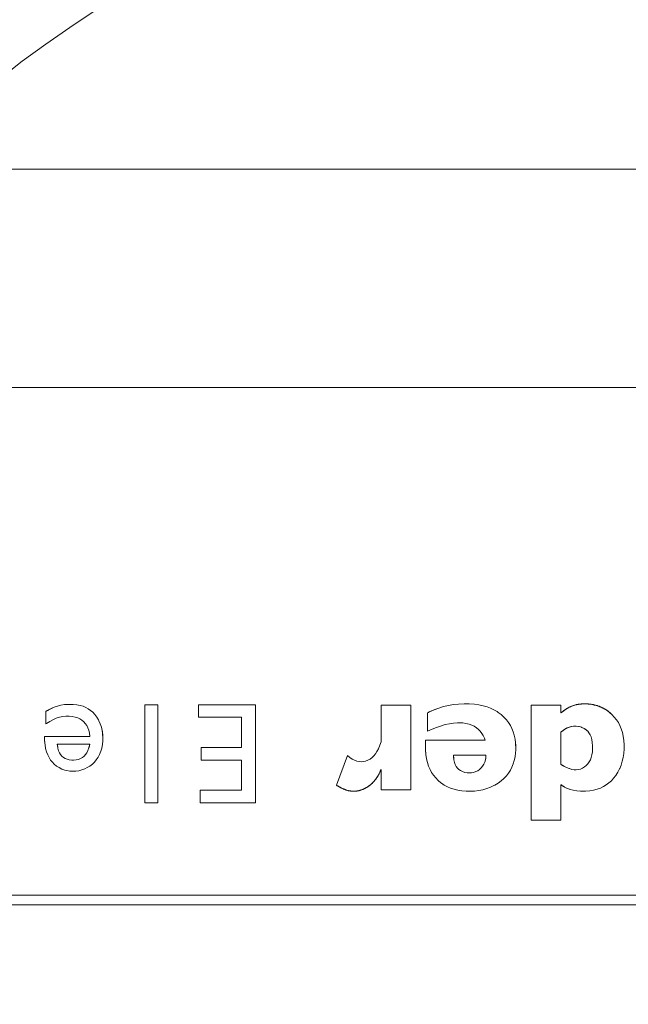
# Model space of a CAD drawing. Units: inches. Extents: x 0 to 492, y 0 to 303.
# Drawn here: x 243 to 250, y 267 to 278 of the extents above; entities that cross this region are included whole.
import ezdxf

# ---------------------------------------------------------------- set-up
doc = ezdxf.new("R2010")
doc.units = ezdxf.units.IN
doc.header["$MEASUREMENT"] = 0
doc.layers.add('CONTINUOUS1', color=7, linetype='Continuous', lineweight=20)
doc.layers.add('DIM', color=2, linetype='Continuous', lineweight=20)
doc.styles.add('RomanS', font='romans.shx')
doc.dimstyles.new('SchneiderElectric Dual Below', dxfattribs={"dimscale": 0, "dimtxt": 0.1, "dimasz": 0.07, "dimexe": 0.0625, "dimexo": 0.0625, "dimgap": 0.04, "dimtad": 0, "dimtih": 1, "dimtoh": 1, "dimrnd": 0.001, "dimzin": 4, "dimdsep": 46, "dimtxsty": 'RomanS', "dimblk": 'SEArrow', "dimcen": 0.09, "dimclrd": 256, "dimclre": 256, "dimclrt": 256, "dimadec": 0, "dimazin": 1, "dimtfac": 1, "dimtofl": 0, "dimtmove": 0, "dimatfit": 3, "dimldrblk": 'SEArrow', "dimfxl": 1, "dimtolj": 1, "dimtzin": 0, "dimlwd": -1, "dimlwe": -1, "dimarcsym": 0})

# ---------------------------------------------------------------- blocks, each defined once
blk = doc.blocks.new('SEArrow')
at = {"linetype": 'ByBlock', "lineweight": -2}
blk.add_lwpolyline([(0, 0, 0, 0.5, 0), (-1, 0, 0.5, 0.5, 0)], format="xyseb", dxfattribs=at)
blk = doc.blocks.new('*D8')
at = {"layer": 'Defpoints', "color": 0, "transparency": 16777216}
for p in [(261.249, 290.297), (261.249, 281.663), (225.535, 271.531)]:
    blk.add_point(p, dxfattribs=at)
at = {"layer": 'DIM', "transparency": 16777216}
for p, q in [((225.535, 273.406), (225.535, 292.172)), ((261.249, 283.538), (261.249, 292.172)), ((227.635, 290.297), (237.835, 290.297)), ((259.149, 290.297), (248.949, 290.297))]:
    blk.add_line(p, q, dxfattribs=at)
at = {"layer": 'DIM', "transparency": 16777216, "xscale": 2.1, "yscale": 2.1, "zscale": 2.1, "rotation": 180}
blk.add_blockref('SEArrow', (225.535, 290.297), dxfattribs=at)
at = {"layer": 'DIM', "transparency": 16777216, "xscale": 2.1, "yscale": 2.1, "zscale": 2.1}
blk.add_blockref('SEArrow', (261.249, 290.297), dxfattribs=at)
at = {"layer": 'DIM', "transparency": 16777216, "insert": (243.392, 290.297), "char_height": 3, "attachment_point": 5, "style": 'RomanS'}
blk.add_mtext('\\A1;1.87\\P{\\H0.8x;[48]}', dxfattribs=at)

msp = doc.modelspace()

# ---------------------------------------------------------------- linework, layer by layer
at = {"layer": 'CONTINUOUS1'}
for points in [[(271.041, 276.382), (235.498, 276.382)], [(272.721, 274.002), (233.118, 274.002)], [(244.255, 270.231), (244.25, 270.26), (244.241, 270.298), (244.229, 270.333), (244.214, 270.368), (244.209, 270.376), (244.19, 270.407), (244.17, 270.435), (244.147, 270.46), (244.124, 270.481), (244.099, 270.498), (244.073, 270.513), (244.043, 270.525), (244.01, 270.534), (243.974, 270.541), (243.934, 270.545), (243.911, 270.546), (243.88, 270.546), (243.839, 270.543), (243.8, 270.537), (243.764, 270.528), (243.728, 270.516), (243.691, 270.499), (243.652, 270.478), (243.636, 270.468)], [(243.709, 270.508), (243.701, 270.504), (243.694, 270.501), (243.686, 270.497), (243.679, 270.493), (243.672, 270.489), (243.664, 270.485), (243.657, 270.481), (243.65, 270.477), (243.643, 270.473), (243.636, 270.468)], [(243.636, 270.468), (243.636, 270.333)], [(243.636, 270.468), (243.636, 270.333)], [(244.25, 270.26), (244.25, 270.26), (244.241, 270.298), (244.229, 270.333), (244.214, 270.368), (244.209, 270.376), (244.19, 270.407), (244.17, 270.435), (244.147, 270.46), (244.124, 270.481), (244.099, 270.498), (244.073, 270.513), (244.043, 270.525), (244.01, 270.534), (243.974, 270.541), (243.934, 270.545), (243.911, 270.546), (243.88, 270.546), (243.839, 270.543), (243.8, 270.537), (243.764, 270.528), (243.728, 270.516), (243.709, 270.508)], [(244.715, 270.542), (244.715, 269.473)], [(244.856, 270.542), (244.715, 270.542)], [(244.715, 270.542), (244.715, 269.473)], [(244.856, 270.542), (244.715, 270.542)], [(244.856, 269.473), (244.856, 270.542)], [(244.856, 269.473), (244.856, 270.542)], [(245.3, 270.542), (245.3, 270.407)], [(245.922, 270.542), (245.3, 270.542)], [(245.3, 270.407), (245.3, 270.542)], [(245.3, 270.542), (245.922, 270.542)], [(245.922, 269.473), (245.922, 270.542)], [(245.922, 270.542), (245.922, 269.473)], [(247.289, 270.536), (247.289, 270.139)], [(247.614, 270.536), (247.289, 270.536)], [(247.289, 270.536), (247.289, 270.139)], [(247.614, 270.536), (247.289, 270.536)], [(247.614, 269.615), (247.614, 270.536)], [(247.614, 269.615), (247.614, 270.536)], [(248.755, 270.113), (248.754, 270.124), (248.749, 270.168), (248.74, 270.209), (248.729, 270.247), (248.715, 270.283), (248.698, 270.317), (248.678, 270.348), (248.654, 270.379), (248.627, 270.408), (248.598, 270.435), (248.565, 270.459), (248.553, 270.467), (248.518, 270.488), (248.482, 270.505), (248.443, 270.519), (248.4, 270.531), (248.355, 270.541), (248.305, 270.547), (248.25, 270.551), (248.229, 270.552), (248.193, 270.552), (248.134, 270.549), (248.077, 270.543), (248.022, 270.534), (247.97, 270.522), (247.918, 270.506), (247.866, 270.487), (247.816, 270.464), (247.795, 270.454)], [(247.884, 270.494), (247.875, 270.49), (247.866, 270.487), (247.857, 270.483), (247.848, 270.479), (247.839, 270.475), (247.83, 270.471), (247.821, 270.467), (247.813, 270.463), (247.804, 270.458), (247.795, 270.454)], [(247.795, 270.454), (247.795, 270.253)], [(247.795, 270.454), (247.795, 270.253)], [(248.754, 270.131), (248.749, 270.168), (248.74, 270.209), (248.729, 270.247), (248.715, 270.283), (248.698, 270.317), (248.678, 270.348), (248.654, 270.379), (248.627, 270.408), (248.598, 270.435), (248.565, 270.459), (248.553, 270.467), (248.518, 270.488), (248.482, 270.505), (248.443, 270.519), (248.4, 270.531), (248.355, 270.541), (248.305, 270.547), (248.25, 270.551), (248.229, 270.552), (248.193, 270.552), (248.134, 270.549), (248.077, 270.543), (248.022, 270.534), (247.97, 270.522), (247.918, 270.506), (247.884, 270.494)], [(248.924, 270.536), (248.924, 269.282)], [(249.249, 270.536), (248.924, 270.536)], [(248.924, 270.536), (248.924, 269.282)], [(249.249, 270.536), (248.924, 270.536)], [(249.736, 270.489), (249.715, 270.501), (249.681, 270.518), (249.645, 270.531), (249.607, 270.541), (249.568, 270.548), (249.528, 270.552), (249.516, 270.552), (249.498, 270.552), (249.46, 270.549), (249.423, 270.544), (249.389, 270.535), (249.358, 270.523), (249.328, 270.508), (249.297, 270.489), (249.264, 270.465), (249.249, 270.453)], [(249.249, 270.453), (249.249, 270.536)], [(249.249, 270.453), (249.249, 270.536)], [(249.303, 270.493), (249.297, 270.489), (249.292, 270.486), (249.286, 270.482), (249.281, 270.478), (249.275, 270.474), (249.27, 270.47), (249.265, 270.466), (249.259, 270.461), (249.254, 270.457), (249.249, 270.453)], [(249.249, 269.67), (249.278, 269.651), (249.309, 269.634), (249.342, 269.621), (249.349, 269.619), (249.383, 269.609), (249.42, 269.603), (249.46, 269.599), (249.496, 269.599), (249.518, 269.6), (249.562, 269.604), (249.603, 269.611), (249.642, 269.621), (249.678, 269.634), (249.711, 269.65), (249.742, 269.668), (249.77, 269.689), (249.798, 269.713), (249.823, 269.741), (249.847, 269.772), (249.869, 269.806), (249.888, 269.843), (249.889, 269.846), (249.905, 269.884), (249.917, 269.925), (249.927, 269.967), (249.934, 270.012), (249.937, 270.06), (249.937, 270.081), (249.937, 270.106), (249.934, 270.153), (249.928, 270.198), (249.918, 270.239), (249.906, 270.278), (249.892, 270.314), (249.874, 270.347), (249.854, 270.378), (249.83, 270.408), (249.804, 270.436), (249.783, 270.455)], [(249.289, 269.645), (249.321, 269.629), (249.349, 269.619), (249.383, 269.609), (249.42, 269.603), (249.46, 269.599), (249.496, 269.599), (249.518, 269.6), (249.562, 269.604), (249.603, 269.611), (249.642, 269.621), (249.678, 269.634), (249.711, 269.65), (249.742, 269.668), (249.77, 269.689), (249.798, 269.713), (249.823, 269.741), (249.847, 269.772), (249.869, 269.806), (249.888, 269.843), (249.889, 269.846), (249.905, 269.884), (249.917, 269.925), (249.927, 269.967), (249.934, 270.012), (249.937, 270.06), (249.937, 270.081), (249.937, 270.106), (249.934, 270.153), (249.928, 270.198), (249.918, 270.239), (249.906, 270.278), (249.892, 270.314), (249.874, 270.347), (249.854, 270.378), (249.83, 270.408), (249.804, 270.436), (249.782, 270.456)], [(249.357, 270.523), (249.351, 270.52), (249.346, 270.518), (249.34, 270.515), (249.335, 270.512), (249.329, 270.509), (249.324, 270.506), (249.319, 270.503), (249.313, 270.5), (249.308, 270.497), (249.303, 270.493)], [(249.411, 270.541), (249.406, 270.54), (249.4, 270.538), (249.395, 270.536), (249.389, 270.535), (249.384, 270.533), (249.378, 270.531), (249.373, 270.529), (249.368, 270.527), (249.362, 270.525), (249.357, 270.523)], [(249.414, 270.541), (249.413, 270.541), (249.413, 270.541), (249.413, 270.541), (249.413, 270.541), (249.412, 270.541), (249.412, 270.541), (249.412, 270.541), (249.412, 270.541), (249.412, 270.541), (249.411, 270.541)], [(249.468, 270.55), (249.462, 270.55), (249.457, 270.549), (249.451, 270.548), (249.446, 270.548), (249.44, 270.547), (249.435, 270.546), (249.43, 270.545), (249.424, 270.544), (249.419, 270.543), (249.414, 270.541)], [(249.521, 270.552), (249.516, 270.552), (249.516, 270.552), (249.511, 270.552), (249.505, 270.552), (249.5, 270.552), (249.495, 270.552), (249.489, 270.552), (249.484, 270.551), (249.479, 270.551), (249.473, 270.551), (249.468, 270.55)], [(249.524, 270.552), (249.524, 270.552), (249.524, 270.552), (249.523, 270.552), (249.523, 270.552), (249.523, 270.552), (249.523, 270.552), (249.522, 270.552), (249.522, 270.552), (249.522, 270.552), (249.521, 270.552)], [(249.576, 270.547), (249.571, 270.548), (249.566, 270.549), (249.561, 270.549), (249.556, 270.55), (249.55, 270.55), (249.545, 270.551), (249.54, 270.551), (249.535, 270.551), (249.53, 270.552), (249.524, 270.552)], [(249.579, 270.547), (249.578, 270.547), (249.578, 270.547), (249.578, 270.547), (249.578, 270.547), (249.577, 270.547), (249.577, 270.547), (249.577, 270.547), (249.577, 270.547), (249.576, 270.547), (249.576, 270.547)], [(249.631, 270.535), (249.626, 270.537), (249.62, 270.538), (249.615, 270.539), (249.61, 270.541), (249.605, 270.542), (249.6, 270.543), (249.594, 270.544), (249.589, 270.545), (249.584, 270.546), (249.579, 270.547)], [(249.633, 270.535), (249.632, 270.535), (249.632, 270.535), (249.632, 270.535), (249.632, 270.535), (249.632, 270.535), (249.631, 270.535), (249.631, 270.535), (249.631, 270.535), (249.631, 270.535), (249.631, 270.535)], [(249.684, 270.516), (249.679, 270.518), (249.674, 270.521), (249.669, 270.523), (249.664, 270.525), (249.659, 270.526), (249.654, 270.528), (249.648, 270.53), (249.643, 270.532), (249.638, 270.533), (249.633, 270.535)], [(249.686, 270.515), (249.686, 270.515), (249.686, 270.516), (249.686, 270.516), (249.686, 270.516), (249.685, 270.516), (249.685, 270.516), (249.685, 270.516), (249.685, 270.516), (249.684, 270.516), (249.684, 270.516)], [(249.715, 270.501), (249.712, 270.503), (249.709, 270.504), (249.706, 270.506), (249.703, 270.507), (249.701, 270.509), (249.698, 270.51), (249.695, 270.511), (249.692, 270.513), (249.689, 270.514), (249.686, 270.515)], [(249.735, 270.49), (249.733, 270.491), (249.731, 270.492), (249.729, 270.493), (249.727, 270.494), (249.725, 270.496), (249.723, 270.497), (249.721, 270.498), (249.719, 270.499), (249.717, 270.5), (249.715, 270.501)], [(249.738, 270.488), (249.737, 270.488), (249.737, 270.488), (249.737, 270.489), (249.737, 270.489), (249.736, 270.489), (249.736, 270.489), (249.736, 270.489), (249.736, 270.489), (249.736, 270.489), (249.735, 270.49)], [(249.762, 270.471), (249.736, 270.489)], [(249.762, 270.471), (249.76, 270.473), (249.757, 270.475), (249.755, 270.477), (249.752, 270.478), (249.75, 270.48), (249.748, 270.482), (249.745, 270.483), (249.743, 270.485), (249.74, 270.486), (249.738, 270.488)], [(249.783, 270.455), (249.762, 270.471)], [(249.782, 270.456), (249.78, 270.457), (249.778, 270.459), (249.776, 270.461), (249.774, 270.462), (249.772, 270.464), (249.77, 270.465), (249.768, 270.467), (249.766, 270.468), (249.764, 270.47), (249.762, 270.471)], [(243.636, 270.333), (243.642, 270.338), (243.678, 270.36), (243.714, 270.379), (243.75, 270.394), (243.786, 270.406), (243.821, 270.413), (243.855, 270.417), (243.889, 270.418), (243.892, 270.418), (243.924, 270.414), (243.955, 270.408), (243.983, 270.399), (244.008, 270.387), (244.03, 270.373), (244.05, 270.357), (244.066, 270.338), (244.081, 270.316), (244.094, 270.291), (244.105, 270.263), (244.112, 270.233), (244.117, 270.201), (244.117, 270.194)], [(243.636, 270.333), (243.642, 270.338), (243.678, 270.36), (243.714, 270.379), (243.75, 270.394), (243.786, 270.406), (243.821, 270.413), (243.855, 270.417), (243.889, 270.418), (243.892, 270.418), (243.924, 270.414), (243.955, 270.408), (243.983, 270.399), (244.008, 270.387), (244.03, 270.373), (244.05, 270.357), (244.066, 270.338), (244.081, 270.316), (244.094, 270.291), (244.105, 270.263), (244.112, 270.233), (244.117, 270.201), (244.117, 270.194)], [(245.3, 270.407), (245.768, 270.407)], [(245.768, 270.407), (245.3, 270.407)], [(245.768, 270.407), (245.768, 270.074)], [(245.768, 270.074), (245.768, 270.407)], [(247.795, 270.253), (247.82, 270.264), (247.883, 270.29), (247.938, 270.31), (247.988, 270.325), (248.034, 270.335), (248.078, 270.342), (248.12, 270.345), (248.16, 270.345), (248.178, 270.344), (248.214, 270.338), (248.247, 270.331), (248.277, 270.32), (248.304, 270.307), (248.329, 270.291), (248.351, 270.273), (248.37, 270.254), (248.388, 270.23), (248.403, 270.205), (248.415, 270.179), (248.422, 270.154)], [(247.795, 270.253), (247.82, 270.264), (247.883, 270.29), (247.938, 270.31), (247.988, 270.325), (248.034, 270.335), (248.078, 270.342), (248.12, 270.345), (248.16, 270.345), (248.178, 270.344), (248.214, 270.338), (248.247, 270.331), (248.277, 270.32), (248.304, 270.307), (248.329, 270.291), (248.351, 270.273), (248.37, 270.254), (248.388, 270.23), (248.403, 270.205), (248.415, 270.179), (248.422, 270.154)], [(244.255, 270.23), (244.254, 270.233), (244.254, 270.236), (244.253, 270.239), (244.253, 270.242), (244.253, 270.245), (244.252, 270.248), (244.252, 270.251), (244.251, 270.254), (244.251, 270.257), (244.25, 270.26)], [(244.258, 270.179), (244.255, 270.231)], [(249.477, 270.295), (249.463, 270.3), (249.439, 270.306), (249.414, 270.309), (249.39, 270.309), (249.365, 270.306), (249.341, 270.299), (249.319, 270.29), (249.309, 270.285), (249.288, 270.273), (249.268, 270.258), (249.249, 270.243)], [(249.283, 270.27), (249.28, 270.267), (249.276, 270.265), (249.272, 270.262), (249.269, 270.259), (249.266, 270.257), (249.262, 270.254), (249.259, 270.251), (249.255, 270.249), (249.252, 270.246), (249.249, 270.243)], [(249.249, 269.891), (249.274, 269.877), (249.309, 269.859), (249.338, 269.846), (249.341, 269.845), (249.367, 269.837), (249.391, 269.833), (249.414, 269.832), (249.437, 269.835), (249.46, 269.841), (249.483, 269.852), (249.506, 269.865), (249.525, 269.88), (249.542, 269.898), (249.557, 269.918), (249.569, 269.941), (249.579, 269.966), (249.586, 269.995), (249.591, 270.028), (249.593, 270.066), (249.593, 270.076), (249.593, 270.095), (249.59, 270.131), (249.584, 270.163), (249.577, 270.191), (249.567, 270.215), (249.554, 270.235), (249.54, 270.253), (249.527, 270.265)], [(249.249, 269.891), (249.249, 270.243)], [(249.249, 270.243), (249.249, 269.891)], [(249.317, 270.289), (249.313, 270.288), (249.31, 270.286), (249.306, 270.284), (249.303, 270.282), (249.3, 270.28), (249.296, 270.278), (249.293, 270.276), (249.29, 270.274), (249.286, 270.272), (249.283, 270.27)], [(249.285, 269.871), (249.309, 269.859), (249.338, 269.846), (249.341, 269.845), (249.367, 269.837), (249.391, 269.833), (249.414, 269.832), (249.437, 269.835), (249.46, 269.841), (249.483, 269.852), (249.506, 269.865), (249.525, 269.88), (249.542, 269.898), (249.557, 269.918), (249.569, 269.941), (249.579, 269.966), (249.586, 269.995), (249.591, 270.028), (249.593, 270.066), (249.593, 270.076), (249.593, 270.095), (249.59, 270.131), (249.584, 270.163), (249.577, 270.191), (249.567, 270.215), (249.554, 270.235), (249.54, 270.253), (249.534, 270.259)], [(249.35, 270.302), (249.317, 270.289)], [(249.384, 270.308), (249.35, 270.302)], [(249.415, 270.309), (249.384, 270.308)], [(249.447, 270.304), (249.415, 270.309)], [(249.471, 270.297), (249.447, 270.304)], [(249.477, 270.295), (249.471, 270.297)], [(249.503, 270.282), (249.477, 270.295)], [(249.502, 270.283), (249.477, 270.295)], [(249.504, 270.282), (249.502, 270.283)], [(249.527, 270.265), (249.525, 270.267), (249.523, 270.269), (249.52, 270.271), (249.518, 270.272), (249.516, 270.274), (249.513, 270.276), (249.511, 270.277), (249.508, 270.279), (249.506, 270.281), (249.503, 270.282)], [(249.534, 270.259), (249.532, 270.261), (249.529, 270.264), (249.526, 270.266), (249.523, 270.269), (249.52, 270.271), (249.517, 270.273), (249.514, 270.276), (249.511, 270.278), (249.507, 270.28), (249.504, 270.282)], [(243.623, 270.194), (243.623, 270.177)], [(244.117, 270.194), (243.623, 270.194)], [(243.623, 270.194), (243.623, 270.177)], [(244.117, 270.194), (243.623, 270.194)], [(243.623, 270.177), (243.623, 270.148), (243.627, 270.106), (243.634, 270.066), (243.644, 270.03), (243.657, 269.996), (243.671, 269.966), (243.688, 269.939), (243.707, 269.915), (243.728, 269.893), (243.753, 269.873), (243.78, 269.856), (243.81, 269.841), (243.842, 269.83), (243.864, 269.824), (243.897, 269.818), (243.929, 269.816), (243.962, 269.817), (243.995, 269.822), (244.028, 269.831), (244.06, 269.843), (244.088, 269.856), (244.117, 269.874), (244.143, 269.895), (244.166, 269.917), (244.186, 269.942), (244.205, 269.97), (244.221, 270), (244.234, 270.034), (244.245, 270.07), (244.252, 270.108), (244.257, 270.148), (244.258, 270.172)], [(243.623, 270.177), (243.623, 270.17), (243.623, 270.163), (243.623, 270.157), (243.623, 270.15), (243.624, 270.143), (243.624, 270.137), (243.625, 270.13), (243.625, 270.123), (243.626, 270.116), (243.627, 270.11)], [(243.627, 270.11), (243.627, 270.106), (243.634, 270.066), (243.644, 270.03), (243.657, 269.996), (243.671, 269.966), (243.688, 269.939), (243.707, 269.915), (243.728, 269.893), (243.753, 269.873), (243.78, 269.856), (243.81, 269.841), (243.842, 269.83), (243.864, 269.824), (243.897, 269.818), (243.929, 269.816), (243.962, 269.817), (243.995, 269.822), (244.028, 269.831), (244.06, 269.843), (244.088, 269.856), (244.117, 269.874), (244.143, 269.895), (244.166, 269.917), (244.186, 269.942), (244.205, 269.97), (244.221, 270), (244.234, 270.034), (244.245, 270.07), (244.252, 270.108), (244.257, 270.148), (244.258, 270.173)], [(244.256, 270.212), (244.256, 270.214), (244.256, 270.215), (244.256, 270.217), (244.256, 270.219), (244.256, 270.221), (244.255, 270.223), (244.255, 270.225), (244.255, 270.227), (244.255, 270.228), (244.255, 270.23)], [(244.258, 270.179), (244.258, 270.182), (244.258, 270.185), (244.258, 270.189), (244.257, 270.192), (244.257, 270.195), (244.257, 270.199), (244.257, 270.202), (244.257, 270.205), (244.257, 270.208), (244.256, 270.212)], [(244.258, 270.179), (244.258, 270.172)], [(244.258, 270.173), (244.258, 270.173), (244.258, 270.174), (244.258, 270.174), (244.258, 270.175), (244.258, 270.176), (244.258, 270.176), (244.258, 270.177), (244.258, 270.178), (244.258, 270.178), (244.258, 270.179)], [(247.289, 270.139), (247.275, 270.103), (247.259, 270.063), (247.244, 270.032), (247.228, 270.006), (247.211, 269.984), (247.192, 269.966), (247.171, 269.95), (247.168, 269.948), (247.144, 269.936), (247.12, 269.927), (247.096, 269.922), (247.073, 269.92), (247.05, 269.922), (247.026, 269.927), (247.001, 269.937), (246.975, 269.95), (246.95, 269.967), (246.924, 269.988), (246.923, 269.989)], [(247.289, 270.139), (247.275, 270.103), (247.259, 270.063), (247.244, 270.032), (247.228, 270.006), (247.211, 269.984), (247.192, 269.966), (247.171, 269.95), (247.168, 269.948), (247.144, 269.936), (247.12, 269.927), (247.096, 269.922), (247.073, 269.92), (247.05, 269.922), (247.026, 269.927), (247.001, 269.937), (246.975, 269.95), (246.95, 269.967), (246.924, 269.988), (246.923, 269.989)], [(247.772, 270.154), (247.772, 270.088)], [(248.422, 270.154), (247.772, 270.154)], [(247.772, 270.154), (247.772, 270.088)], [(248.422, 270.154), (247.772, 270.154)], [(248.755, 270.113), (248.755, 270.115), (248.755, 270.116), (248.755, 270.118), (248.755, 270.12), (248.755, 270.122), (248.755, 270.124), (248.754, 270.125), (248.754, 270.127), (248.754, 270.129), (248.754, 270.131)], [(243.761, 270.112), (244.115, 270.112)], [(243.761, 270.112), (243.762, 270.097), (243.767, 270.067), (243.775, 270.041), (243.785, 270.018), (243.797, 269.998), (243.811, 269.982), (243.827, 269.968), (243.846, 269.956), (243.868, 269.947), (243.892, 269.94), (243.918, 269.937), (243.929, 269.936), (243.939, 269.937), (243.966, 269.94), (243.991, 269.946), (244.014, 269.955), (244.035, 269.967), (244.053, 269.982), (244.068, 269.999), (244.082, 270.019), (244.094, 270.043), (244.105, 270.071), (244.113, 270.102), (244.115, 270.112)], [(244.115, 270.112), (243.761, 270.112)], [(243.761, 270.112), (243.765, 270.078)], [(243.765, 270.078), (243.765, 270.081), (243.764, 270.085), (243.764, 270.088), (243.763, 270.092), (243.763, 270.095), (243.762, 270.098), (243.762, 270.102), (243.762, 270.105), (243.761, 270.109), (243.761, 270.112)], [(244.106, 270.076), (244.105, 270.071), (244.094, 270.043), (244.082, 270.019), (244.068, 269.999), (244.053, 269.982), (244.035, 269.967), (244.014, 269.955), (243.991, 269.946), (243.966, 269.94), (243.939, 269.937), (243.929, 269.936), (243.918, 269.937), (243.892, 269.94), (243.868, 269.947), (243.846, 269.956), (243.827, 269.968), (243.811, 269.982), (243.797, 269.998), (243.785, 270.018), (243.775, 270.041), (243.767, 270.067), (243.765, 270.078)], [(244.115, 270.112), (244.114, 270.109), (244.113, 270.105), (244.113, 270.101), (244.112, 270.098), (244.111, 270.094), (244.11, 270.091), (244.109, 270.087), (244.108, 270.083), (244.107, 270.08), (244.106, 270.076)], [(245.329, 270.074), (245.329, 269.937)], [(245.768, 270.074), (245.329, 270.074)], [(245.329, 269.937), (245.329, 270.074)], [(245.329, 270.074), (245.768, 270.074)], [(247.772, 270.088), (247.773, 270.047), (247.778, 269.999), (247.785, 269.954), (247.795, 269.912), (247.807, 269.873), (247.822, 269.837), (247.84, 269.805), (247.86, 269.774), (247.884, 269.745), (247.911, 269.717), (247.94, 269.692), (247.946, 269.688), (247.978, 269.666), (248.012, 269.648), (248.046, 269.632), (248.084, 269.62), (248.124, 269.61), (248.168, 269.603), (248.215, 269.599), (248.229, 269.599), (248.259, 269.598), (248.308, 269.601), (248.355, 269.607), (248.399, 269.615), (248.441, 269.627), (248.481, 269.642), (248.518, 269.66), (248.53, 269.666), (248.565, 269.687), (248.598, 269.712), (248.628, 269.739), (248.655, 269.767), (248.678, 269.797), (248.698, 269.828), (248.715, 269.86), (248.729, 269.896), (248.74, 269.934), (248.749, 269.974), (248.754, 270.017), (248.756, 270.045)], [(247.772, 270.088), (247.772, 270.081), (247.773, 270.073), (247.773, 270.065), (247.773, 270.057), (247.773, 270.049), (247.774, 270.041), (247.774, 270.033), (247.775, 270.025), (247.776, 270.017), (247.776, 270.009)], [(247.776, 270.009), (247.778, 269.999), (247.785, 269.954), (247.795, 269.912), (247.807, 269.873), (247.822, 269.837), (247.84, 269.805), (247.86, 269.774), (247.884, 269.745), (247.911, 269.717), (247.94, 269.692), (247.946, 269.688), (247.978, 269.666), (248.012, 269.648), (248.046, 269.632), (248.084, 269.62), (248.124, 269.61), (248.168, 269.603), (248.215, 269.599), (248.229, 269.599), (248.259, 269.598), (248.308, 269.601), (248.355, 269.607), (248.399, 269.615), (248.441, 269.627), (248.481, 269.642), (248.518, 269.66), (248.53, 269.666), (248.565, 269.687), (248.598, 269.712), (248.628, 269.739), (248.655, 269.767), (248.678, 269.797), (248.698, 269.828), (248.715, 269.86), (248.729, 269.896), (248.74, 269.934), (248.749, 269.974), (248.754, 270.017), (248.756, 270.047)], [(248.755, 270.113), (248.757, 270.071)], [(248.756, 270.091), (248.756, 270.093), (248.756, 270.095), (248.756, 270.098), (248.756, 270.1), (248.756, 270.102), (248.756, 270.104), (248.756, 270.106), (248.756, 270.109), (248.756, 270.111), (248.755, 270.113)], [(248.757, 270.071), (248.757, 270.073), (248.757, 270.075), (248.757, 270.077), (248.757, 270.079), (248.757, 270.081), (248.757, 270.083), (248.757, 270.085), (248.757, 270.087), (248.757, 270.089), (248.756, 270.091)], [(248.756, 270.045), (248.757, 270.071)], [(248.756, 270.047), (248.756, 270.049), (248.756, 270.051), (248.757, 270.054), (248.757, 270.056), (248.757, 270.059), (248.757, 270.061), (248.757, 270.064), (248.757, 270.066), (248.757, 270.069), (248.757, 270.071)], [(245.329, 269.937), (245.768, 269.937)], [(245.768, 269.937), (245.329, 269.937)], [(245.768, 269.937), (245.768, 269.609)], [(245.768, 269.609), (245.768, 269.937)], [(246.923, 269.989), (246.803, 269.664)], [(246.923, 269.989), (246.803, 269.664)], [(248.077, 269.993), (248.432, 269.993)], [(248.077, 269.993), (248.078, 269.972), (248.082, 269.941), (248.088, 269.914), (248.097, 269.89), (248.108, 269.869), (248.121, 269.852), (248.137, 269.837), (248.155, 269.824), (248.177, 269.813), (248.201, 269.805), (248.227, 269.8), (248.248, 269.799), (248.274, 269.8), (248.296, 269.805), (248.32, 269.813), (248.343, 269.823), (248.363, 269.837), (248.38, 269.853), (248.395, 269.871), (248.408, 269.893), (248.419, 269.917), (248.426, 269.943), (248.431, 269.972), (248.432, 269.993)], [(248.432, 269.993), (248.077, 269.993)], [(248.077, 269.993), (248.08, 269.956)], [(248.08, 269.956), (248.082, 269.941), (248.088, 269.914), (248.097, 269.89), (248.108, 269.869), (248.121, 269.852), (248.137, 269.837), (248.155, 269.824), (248.177, 269.813), (248.201, 269.805), (248.227, 269.8), (248.248, 269.799), (248.274, 269.8), (248.296, 269.805), (248.32, 269.813), (248.343, 269.823), (248.363, 269.837), (248.38, 269.853), (248.395, 269.871), (248.408, 269.893), (248.419, 269.917), (248.426, 269.943), (248.429, 269.96)], [(248.429, 269.96), (248.432, 269.993)], [(246.803, 269.664), (246.836, 269.645), (246.871, 269.627), (246.901, 269.615), (246.909, 269.612), (246.939, 269.604), (246.969, 269.6), (246.998, 269.599), (247.026, 269.601), (247.056, 269.608), (247.086, 269.618), (247.115, 269.631), (247.145, 269.648), (247.173, 269.669), (247.181, 269.676), (247.206, 269.7), (247.229, 269.727), (247.25, 269.758), (247.269, 269.79), (247.284, 269.825), (247.289, 269.837)], [(247.266, 269.785), (247.269, 269.79), (247.271, 269.795), (247.273, 269.801), (247.276, 269.806), (247.278, 269.811), (247.28, 269.816), (247.283, 269.821), (247.285, 269.826), (247.287, 269.832), (247.289, 269.837)], [(247.289, 269.837), (247.289, 269.615)], [(247.289, 269.837), (247.289, 269.615)], [(249.249, 269.891), (249.252, 269.889), (249.256, 269.887), (249.26, 269.885), (249.263, 269.883), (249.267, 269.881), (249.27, 269.879), (249.274, 269.877), (249.278, 269.875), (249.281, 269.873), (249.285, 269.871)], [(247.167, 269.665), (247.169, 269.666), (247.173, 269.669), (247.177, 269.673), (247.181, 269.676), (247.183, 269.678), (247.186, 269.681), (247.19, 269.684), (247.194, 269.688), (247.197, 269.691), (247.201, 269.695), (247.204, 269.698)], [(247.204, 269.698), (247.208, 269.702), (247.211, 269.706), (247.215, 269.71), (247.218, 269.714), (247.221, 269.718), (247.225, 269.722), (247.228, 269.726), (247.231, 269.73), (247.234, 269.734), (247.237, 269.739)], [(247.237, 269.739), (247.24, 269.743), (247.244, 269.748), (247.247, 269.752), (247.25, 269.757), (247.252, 269.761), (247.255, 269.766), (247.258, 269.771), (247.261, 269.776), (247.263, 269.781), (247.266, 269.785)], [(245.317, 269.609), (245.317, 269.473)], [(245.768, 269.609), (245.317, 269.609)], [(245.317, 269.473), (245.317, 269.609)], [(245.317, 269.609), (245.768, 269.609)], [(246.803, 269.664), (246.807, 269.661), (246.812, 269.659), (246.816, 269.656), (246.82, 269.654), (246.825, 269.651), (246.829, 269.649), (246.833, 269.647), (246.838, 269.644), (246.842, 269.642), (246.847, 269.64)], [(246.847, 269.64), (246.851, 269.637), (246.855, 269.635), (246.859, 269.633), (246.863, 269.631), (246.867, 269.629), (246.872, 269.627), (246.876, 269.625), (246.88, 269.623), (246.884, 269.621), (246.889, 269.62)], [(246.889, 269.62), (246.893, 269.618), (246.897, 269.616), (246.901, 269.615), (246.905, 269.614), (246.909, 269.612), (246.913, 269.611), (246.917, 269.61), (246.922, 269.608), (246.926, 269.607), (246.93, 269.606)], [(246.93, 269.606), (246.934, 269.605), (246.938, 269.604), (246.942, 269.604), (246.946, 269.603), (246.95, 269.602), (246.954, 269.602), (246.958, 269.601), (246.962, 269.6), (246.966, 269.6), (246.97, 269.6)], [(246.97, 269.6), (246.974, 269.599), (246.978, 269.599), (246.982, 269.599), (246.986, 269.599), (246.99, 269.599), (246.994, 269.599), (246.998, 269.599), (246.998, 269.599), (247.002, 269.599), (247.006, 269.599), (247.01, 269.6)], [(247.01, 269.6), (247.014, 269.6), (247.018, 269.6), (247.022, 269.601), (247.026, 269.601), (247.03, 269.602), (247.034, 269.603), (247.038, 269.604), (247.042, 269.604), (247.046, 269.605), (247.05, 269.606)], [(247.05, 269.606), (247.054, 269.607), (247.058, 269.608), (247.062, 269.609), (247.066, 269.611), (247.069, 269.612), (247.073, 269.613), (247.077, 269.614), (247.081, 269.616), (247.085, 269.617), (247.089, 269.619)], [(247.089, 269.619), (247.093, 269.621), (247.097, 269.622), (247.101, 269.624), (247.105, 269.626), (247.109, 269.628), (247.113, 269.63), (247.117, 269.632), (247.121, 269.634), (247.124, 269.636), (247.128, 269.638)], [(247.128, 269.638), (247.132, 269.641), (247.136, 269.643), (247.14, 269.646), (247.144, 269.648), (247.148, 269.651), (247.152, 269.654), (247.156, 269.656), (247.16, 269.659), (247.164, 269.662), (247.167, 269.665)], [(247.289, 269.615), (247.614, 269.615)], [(247.289, 269.615), (247.614, 269.615)], [(249.249, 269.282), (249.249, 269.67)], [(249.249, 269.282), (249.249, 269.67)], [(249.249, 269.67), (249.253, 269.667), (249.257, 269.665), (249.26, 269.662), (249.264, 269.659), (249.268, 269.657), (249.272, 269.654), (249.276, 269.652), (249.281, 269.649), (249.285, 269.647), (249.289, 269.645)], [(244.715, 269.473), (244.856, 269.473)], [(244.715, 269.473), (244.856, 269.473)], [(245.317, 269.473), (245.922, 269.473)], [(245.922, 269.473), (245.317, 269.473)], [(248.924, 269.282), (249.249, 269.282)], [(248.924, 269.282), (249.249, 269.282)], [(258.484, 268.466), (239.275, 268.466)], [(258.484, 268.466), (239.275, 268.466)], [(239.275, 268.361), (258.484, 268.361)], [(239.275, 268.361), (258.484, 268.361)]]:
    msp.add_lwpolyline(points, dxfattribs=at)
msp.add_circle((251.301, 266.948), 13.241, dxfattribs=at)

# ---------------------------------------------------------------- dimensions: what is measured, and where the dimension line sits
at = {"layer": 'DIM'}
dim = msp.add_linear_dim(base=(261.249, 290.297), p1=(225.535, 271.531), p2=(261.249, 281.663), text='1.87\\P{\\H0.8x;[48]}', dimstyle='SchneiderElectric Dual Below', override={"dimscale": 30, "dimpost": '\\P{\\H0.8x;'}, dxfattribs=at)
dim.commit()
dim.dimension.update_dxf_attribs({"geometry": '*D8', "text_midpoint": (243.392, 290.297)})

doc.saveas('drawing.dxf')
